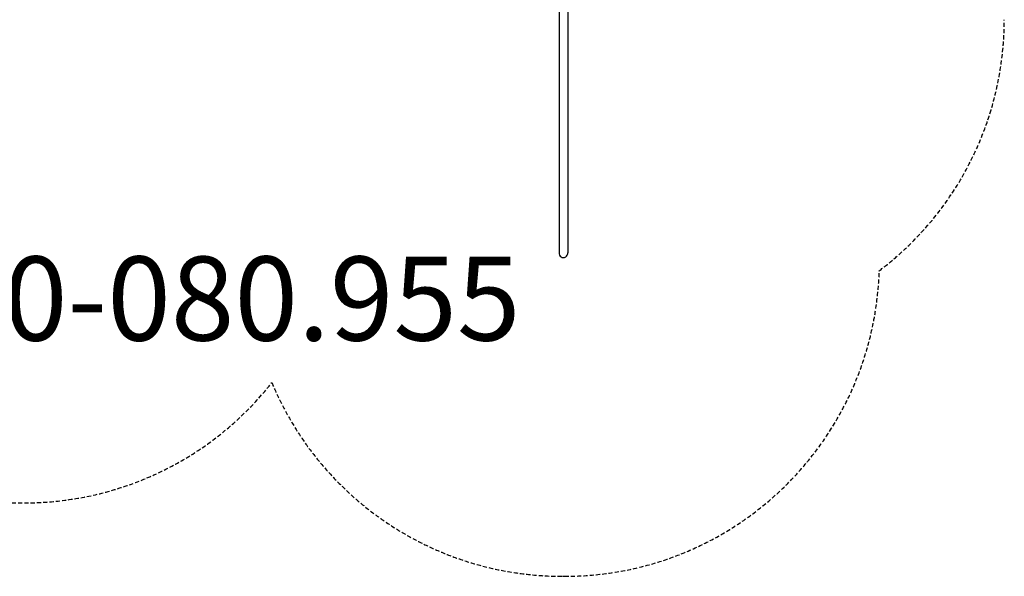
# Model space of a CAD drawing. Units: millimetres. Extents: x -3759 to 4359, y -3313 to 2644.
# Drawn here: x -331 to 4359, y -3313 to -663 of the extents above; entities that cross this region are included whole.
import ezdxf

# ---------------------------------------------------------------- set-up
doc = ezdxf.new("R2010")
doc.units = ezdxf.units.MM
doc.header["$LTSCALE"] = 40
doc.linetypes.add('DASHED', pattern=[0.75, 0.5, -0.25])
doc.layers.add('SW_hulplaag', color=6, linetype='Continuous', plot=False)
doc.layers.add('SW_Toestellen', color=2, linetype='Continuous')
doc.layers.add('Valzone_WAS', color=254, linetype='DASHED')
doc.styles.add('SPW_2D_CAD', font='arial.ttf', dxfattribs={"height": 400})

msp = doc.modelspace()

# ---------------------------------------------------------------- linework, layer by layer
at = {"layer": 'SW_Toestellen'}
for p, q in [((2237.8, -587.3), (2237.8, -1772.5)), ((2280.2, -587.3), (2280.2, -1772.5))]:
    msp.add_line(p, q, dxfattribs=at)
msp.add_ellipse((2259, -1772.5), major_axis=(0, 23.4), ratio=0.906308, start_param=1.570796, end_param=4.712389, dxfattribs=at)
at = {"layer": 'Valzone_WAS'}
for p, q in [((-1209, -2963.4), (-309, -2963.4)), ((2254, -3313.1), (2264, -3313.1))]:
    msp.add_line(p, q, dxfattribs=at)
for centre, radius, start, end in [((2862, -663.1), 1497, 307.0153, 0), ((2264, -1813.1), 1500, 270, 358.2688), ((-309, -1463.4), 1500, 270, 321.8009), ((2254, -1813.1), 1500, 202.661, 270)]:
    msp.add_arc(centre, radius, start, end, dxfattribs=at)

# ---------------------------------------------------------------- texts
at = {"layer": 'SW_hulplaag', "color": 254, "insert": (-63.9, -1990.7), "char_height": 400, "attachment_point": 5, "style": 'SPW_2D_CAD'}
msp.add_mtext('\\A1;VRB.060-080.955', dxfattribs=at)

doc.saveas('drawing.dxf')
